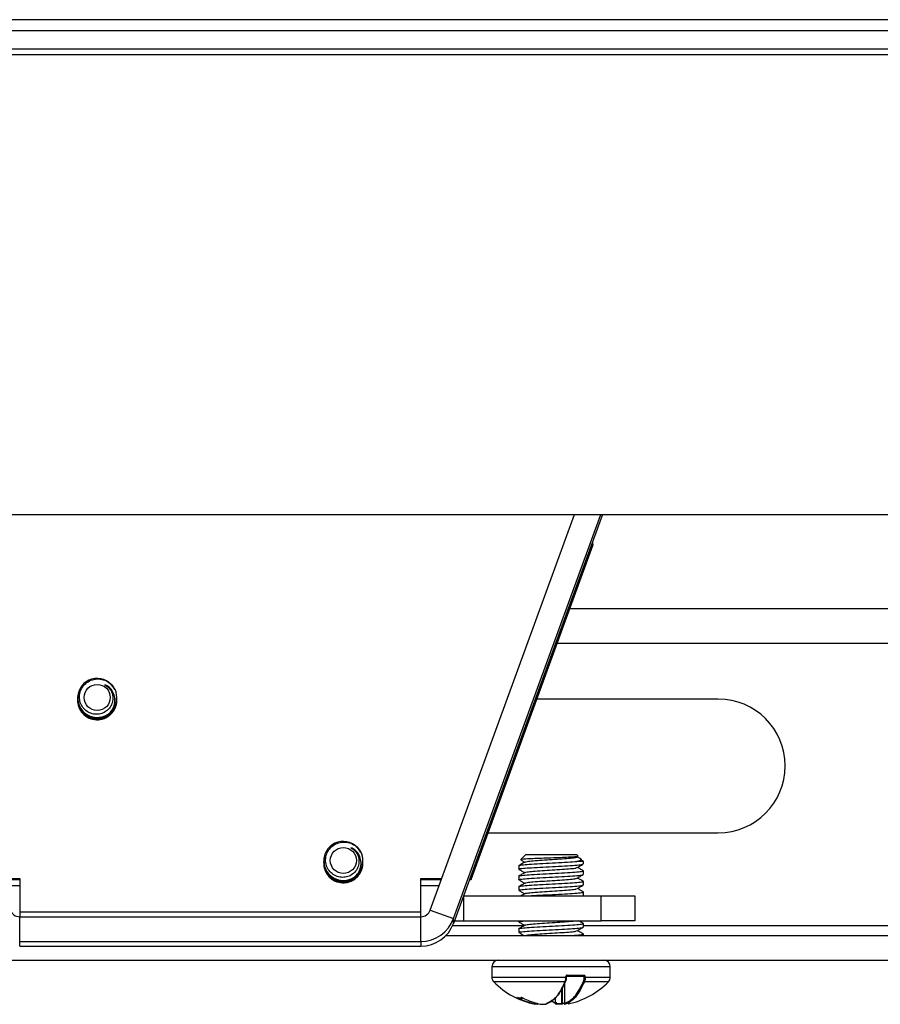
# Model space of a CAD drawing. Units: millimetres. Extents: x 5 to 165, y 3 to 108.
# Drawn here: x 31 to 33, y 46 to 48 of the extents above; entities that cross this region are included whole.
import ezdxf

# ---------------------------------------------------------------- set-up
doc = ezdxf.new("R2010")
doc.units = ezdxf.units.MM
doc.layers.add('SLD-0', color=179, linetype='Continuous')

msp = doc.modelspace()

# ---------------------------------------------------------------- linework, layer by layer
at = {"layer": 'SLD-0', "color": 179, "linetype": 'Continuous', "lineweight": 25}
for p, q in [((35.43391, 48.47727), (27.52941, 48.47727)), ((35.43391, 48.44345), (27.52941, 48.44345)), ((35.43391, 48.38891), (27.52941, 48.38891)), ((35.43391, 48.37177), (27.52941, 48.37177)), ((27.52941, 46.99677), (35.43391, 46.99677)), ((32.12035, 45.8138), (32.55133, 46.99677)), ((32.18989, 45.78851), (32.63008, 46.99677)), ((32.63529, 46.99677), (32.18989, 45.77421)), ((32.60613, 46.90737), (32.60613, 46.91673)), ((32.24216, 45.90833), (32.60613, 46.90737)), ((32.24216, 45.90509), (32.60613, 46.90412)), ((32.60613, 46.90737), (32.60613, 46.90412)), ((32.4998, 46.61227), (35.43391, 46.61227)), ((31.06539, 46.44877), (31.06539, 46.44861)), ((31.06539, 46.4479), (31.06539, 46.44775)), ((31.06539, 46.44704), (31.06539, 46.44689)), ((31.06539, 46.44618), (31.06539, 46.44602)), ((31.06539, 46.44531), (31.06539, 46.44516)), ((31.06539, 46.44445), (31.06539, 46.44429)), ((31.18271, 46.44818), (31.18271, 46.44833)), ((31.18271, 46.44732), (31.18271, 46.44747)), ((31.18271, 46.44645), (31.18271, 46.44661)), ((31.18271, 46.44559), (31.18271, 46.44575)), ((31.18271, 46.44473), (31.18271, 46.44488)), ((32.98166, 46.44527), (32.43896, 46.44527)), ((31.06539, 46.44359), (31.06539, 46.44343)), ((31.06539, 46.44272), (31.06539, 46.44257)), ((31.18271, 46.44386), (31.18271, 46.44402)), ((31.18271, 46.443), (31.18271, 46.44316)), ((31.18271, 46.44214), (31.18271, 46.44229)), ((32.29323, 46.04527), (32.98166, 46.04527)), ((32.40487, 45.97923), (32.3908, 45.96516)), ((32.55845, 45.97923), (32.40487, 45.97923)), ((32.56256, 45.97512), (32.55845, 45.97923)), ((32.56879, 45.96841), (32.55982, 45.97362)), ((31.80161, 45.96105), (31.80161, 45.96089)), ((31.80161, 45.96018), (31.80161, 45.96003)), ((31.80161, 45.95932), (31.80161, 45.95917)), ((31.80161, 45.95846), (31.80161, 45.9583)), ((31.80161, 45.95759), (31.80161, 45.95744)), ((31.80161, 45.95673), (31.80161, 45.95658)), ((31.80161, 45.95587), (31.80161, 45.95571)), ((31.80161, 45.955), (31.80161, 45.95485)), ((31.91893, 45.96046), (31.91893, 45.96062)), ((31.91893, 45.9596), (31.91893, 45.95975)), ((31.91893, 45.95873), (31.91893, 45.95889)), ((31.91893, 45.95787), (31.91893, 45.95803)), ((31.91893, 45.95701), (31.91893, 45.95716)), ((31.91893, 45.95614), (31.91893, 45.9563)), ((31.91893, 45.95528), (31.91893, 45.95544)), ((31.91893, 45.95442), (31.91893, 45.95457)), ((32.38518, 45.94702), (32.38518, 45.93624)), ((32.57813, 45.95954), (32.55877, 45.95954)), ((32.57813, 45.95954), (32.5701, 45.96758)), ((32.57813, 45.95199), (32.57813, 45.95954)), ((32.38518, 45.91552), (32.38518, 45.90474)), ((32.57813, 45.92049), (32.57813, 45.93127)), ((30.82953, 45.90833), (30.89216, 45.90833)), ((30.83071, 45.90509), (30.89216, 45.90509)), ((30.89216, 45.90833), (30.89216, 45.80843)), ((32.09216, 45.90833), (32.15479, 45.90833)), ((32.09216, 45.80843), (32.09216, 45.90833)), ((32.09216, 45.90509), (32.15361, 45.90509)), ((32.23757, 45.90509), (32.24216, 45.90509)), ((32.23875, 45.90833), (32.24216, 45.90833)), ((32.24216, 45.90833), (32.24216, 45.90509)), ((32.57813, 45.889), (32.57813, 45.89977)), ((32.21951, 45.85553), (32.21951, 45.78227)), ((32.21978, 45.85627), (32.63166, 45.85627)), ((32.38518, 45.88403), (32.38518, 45.87325)), ((32.5738, 45.85627), (32.57746, 45.8575)), ((32.57641, 45.85627), (32.57756, 45.85693)), ((32.57813, 45.8575), (32.57813, 45.86828)), ((32.63166, 45.78227), (32.63166, 45.85627)), ((32.63166, 45.85627), (32.73166, 45.85627)), ((32.73166, 45.85627), (32.73166, 45.78227)), ((30.89216, 45.80843), (32.09216, 45.80843)), ((30.89216, 45.80843), (30.89216, 45.79408)), ((32.09216, 45.79408), (32.09216, 45.80843)), ((32.12035, 45.8138), (32.18989, 45.78851)), ((30.89216, 45.72015), (30.89216, 45.79408)), ((30.89216, 45.79408), (32.09216, 45.79408)), ((32.09216, 45.72015), (32.09216, 45.79408)), ((32.18989, 45.77421), (32.18989, 45.78851)), ((32.19282, 45.78227), (32.21951, 45.78227)), ((32.21951, 45.78227), (32.63166, 45.78227)), ((32.38518, 45.78227), (32.38518, 45.77876)), ((32.57813, 45.76301), (32.57813, 45.77379)), ((32.73166, 45.78227), (32.63166, 45.78227)), ((32.16764, 45.73827), (36.17296, 45.73827)), ((32.38518, 45.75804), (32.38518, 45.74726)), ((32.57813, 45.73827), (32.57813, 45.74229)), ((30.89216, 45.70585), (30.89216, 45.72015)), ((30.89216, 45.72015), (32.09216, 45.72015)), ((32.09216, 45.72015), (32.09216, 45.70585)), ((30.89216, 45.70585), (32.09216, 45.70585)), ((30.89216, 45.70575), (30.89216, 45.70585)), ((30.89216, 45.70575), (32.09216, 45.70575)), ((32.09216, 45.70585), (32.09216, 45.70575)), ((30.52802, 45.66427), (32.43529, 45.66427)), ((32.43529, 45.66427), (32.52802, 45.66427)), ((32.52802, 45.66427), (36.15763, 45.66427)), ((32.30449, 45.64458), (32.30449, 45.61305)), ((32.65882, 45.61305), (32.65882, 45.64458)), ((32.52148, 45.59473), (32.52148, 45.53413)), ((32.52584, 45.61305), (32.52584, 45.61506)), ((32.52731, 45.61305), (32.52731, 45.61506)), ((32.57924, 45.61703), (32.5292, 45.61703)), ((32.52974, 45.61899), (32.58034, 45.61899)), ((32.58074, 45.61506), (32.58366, 45.61506)), ((32.58074, 45.61305), (32.58074, 45.61506)), ((32.58074, 45.61305), (32.58366, 45.61305)), ((32.58366, 45.61506), (32.58366, 45.61305)), ((32.38035, 45.55209), (32.37993, 45.55225)), ((32.43446, 45.5348), (32.43548, 45.5348)), ((32.43987, 45.53216), (32.43954, 45.53219)), ((32.44893, 45.53287), (32.44906, 45.53287)), ((32.44917, 45.53283), (32.44906, 45.53287)), ((32.46652, 45.53219), (32.46614, 45.53219)), ((32.46626, 45.53216), (32.46614, 45.53219)), ((32.46684, 45.53225), (32.46652, 45.53219)), ((32.49717, 45.53219), (32.48124, 45.54343)), ((32.49527, 45.53413), (32.49637, 45.53413)), ((32.49717, 45.53219), (32.49705, 45.53216)), ((32.51332, 45.5348), (32.51482, 45.5348)), ((32.52166, 45.53476), (32.51425, 45.53287)), ((32.51482, 45.5348), (32.52082, 45.53654)), ((32.52378, 45.53219), (32.52345, 45.53216))]:
    msp.add_line(p, q, dxfattribs=at)
at = {"layer": 'SLD-0', "color": 8, "linetype": 'Continuous', "lineweight": 25}
for p, q in [((32.53769, 46.71627), (35.43391, 46.71627)), ((30.89216, 45.88627), (30.83756, 45.88627)), ((32.14675, 45.88627), (32.09216, 45.88627)), ((32.18751, 45.76827), (32.40242, 45.76827)), ((32.57813, 45.76827), (36.07266, 45.76827)), ((32.65882, 45.64458), (32.30449, 45.64458)), ((32.30449, 45.61305), (32.52584, 45.61305)), ((32.52353, 45.59927), (32.31012, 45.59927)), ((32.52166, 45.59504), (32.52166, 45.53413)), ((32.52584, 45.61506), (32.52731, 45.61506)), ((32.52584, 45.61305), (32.52731, 45.61305)), ((32.58074, 45.61506), (32.52731, 45.61506)), ((32.65319, 45.59927), (32.58118, 45.59927)), ((32.58366, 45.61305), (32.65882, 45.61305)), ((32.51332, 45.5348), (32.51332, 45.5803)), ((32.51482, 45.5831), (32.51482, 45.5348)), ((32.3835, 45.55246), (32.39447, 45.54759)), ((32.39752, 45.55069), (32.39768, 45.55068)), ((32.49527, 45.53413), (32.49527, 45.55273)), ((32.49637, 45.53824), (32.49637, 45.53413))]:
    msp.add_line(p, q, dxfattribs=at)
at = {"layer": 'SLD-0', "color": 179, "linetype": 'Continuous', "lineweight": 25}
for centre in [(31.12402, 46.44997), (31.86024, 45.96225)]:
    msp.add_circle(centre, 0.03896, dxfattribs=at)
for centre, radius, start, end in [((31.12388, 46.44865), 0.05842, 25.8251, 311.84528), ((31.12414, 46.44908), 0.05857, 311.37433, 16.48795), ((32.98166, 46.24527), 0.2, 270, 90), ((31.8601, 45.96093), 0.05842, 25.82551, 311.84505), ((31.86036, 45.96136), 0.05857, 311.3746, 16.48795), ((30.89215, 45.82407), 0.03, 200.03643, 270.01651), ((32.09217, 45.82407), 0.03, 269.98338, 339.96368), ((32.09219, 45.82414), 0.10399, 269.98467, 339.96348), ((32.09219, 45.80984), 0.10399, 269.98467, 339.96348), ((32.32418, 45.64458), 0.01969, 90, 180), ((32.63914, 45.64458), 0.01969, 0, 90), ((32.32418, 45.61305), 0.01969, 180.00058, 224.43562), ((32.47879, 45.76465), 0.23622, 224.43562, 259.02446), ((32.52392, 45.6003), 0.0011, 248.97473, 18.3517), ((32.52752, 45.61854), 0.00226, 317.99289, 11.636), ((32.48452, 45.76465), 0.23622, 281.66116, 315.56438), ((32.58093, 45.60193), 0.00267, 208.66095, 275.53649), ((32.57863, 45.61865), 0.00174, 290.50233, 11.25841), ((32.63914, 45.61305), 0.01969, 315.56438, 359.99942), ((32.43247, 45.53469), 0.00199, 293.09008, 3.01492), ((32.43354, 45.53478), 0.00194, 261.45238, 0.44947), ((32.43987, 45.53413), 0.00197, 269.9862, 0), ((32.44932, 45.5348), 0.00197, 258.71905, 265.49473), ((32.46626, 45.53413), 0.00197, 269.99492, 286.93701), ((32.49708, 45.53397), 0.00182, 174.77091, 250.82489), ((32.49705, 45.53413), 0.00197, 253.06299, 270.00508), ((32.514, 45.5348), 0.00197, 274.50527, 281.28095), ((32.51333, 45.53412), 0.00164, 309.91529, 24.39191), ((32.52345, 45.53413), 0.00197, 180, 270.0138), ((32.52363, 45.53416), 0.00197, 180.70847, 274.33308)]:
    msp.add_arc(centre, radius, start, end, dxfattribs=at)
at = {"layer": 'SLD-0', "color": 8, "linetype": 'Continuous', "lineweight": 25}
for centre, radius, start, end in [((32.38143, 45.55256), 0.00193, 283.22779, 342.18398), ((32.39319, 45.55371), 0.00166, 242.06578, 280.01249), ((32.43981, 45.53407), 0.0019, 271.67354, 1.95669), ((32.49816, 45.53365), 0.00185, 164.84707, 233.24959), ((32.5152, 45.53444), 0.00192, 169.30494, 236.75662)]:
    msp.add_arc(centre, radius, start, end, dxfattribs=at)
at = {"layer": 'SLD-0', "color": 179, "linetype": 'Continuous', "lineweight": 25}
for points, knots in [([(31.14669, 46.48818), (31.15094, 46.48537), (31.15943, 46.47975), (31.1677, 46.46657), (31.17154, 46.4515), (31.17025, 46.43565), (31.16369, 46.42093), (31.15255, 46.40905), (31.13797, 46.40124), (31.12139, 46.39864), (31.10471, 46.4017), (31.08969, 46.41004), (31.0781, 46.42305), (31.07142, 46.43934), (31.07032, 46.45712), (31.0752, 46.47454), (31.08573, 46.4895), (31.10069, 46.50041), (31.11867, 46.50591), (31.13765, 46.50512), (31.15558, 46.49815), (31.17044, 46.48557), (31.17762, 46.47346), (31.18001, 46.46654), (31.1803, 46.46571)], [0, 0, 0, 0, 0.0417464, 0.083492, 0.1251884, 0.168763, 0.2124334, 0.2560687, 0.3012545, 0.3468498, 0.3924218, 0.4392269, 0.4867478, 0.5342541, 0.5826868, 0.6321322, 0.681571, 0.7316412, 0.783012, 0.8343805, 0.8860959, 0.9393925, 0.9926877, 1, 1, 1, 1]), ([(31.16285, 46.40513), (31.1665, 46.41005), (31.17404, 46.42022), (31.178, 46.43899), (31.17563, 46.45767), (31.1675, 46.47388), (31.1566, 46.48376), (31.14907, 46.48712), (31.14669, 46.48818)], [0, 0, 0, 0, 0.18408951, 0.38083288, 0.56448094, 0.74828145, 0.92052019, 1, 1, 1, 1]), ([(31.06622, 46.45188), (31.06593, 46.45037), (31.06433, 46.44201), (31.06714, 46.42649), (31.07672, 46.40777), (31.0927, 46.39351), (31.11291, 46.38579), (31.13162, 46.38573), (31.1463, 46.39003), (31.15909, 46.3969), (31.17147, 46.40863), (31.18109, 46.42579), (31.18187, 46.43875), (31.18225, 46.44494)], [0, 0, 0, 0, 0.0240599, 0.133986, 0.2391168, 0.3517815, 0.4626546, 0.5722128, 0.6391047, 0.7011263, 0.7983835, 0.9036003, 1, 1, 1, 1]), ([(31.06609, 46.45423), (31.06593, 46.45363), (31.06463, 46.4488), (31.06554, 46.44085), (31.06701, 46.43293), (31.06816, 46.42925), (31.0708, 46.42148), (31.078, 46.40873), (31.09464, 46.395), (31.11497, 46.38804), (31.13454, 46.38864), (31.1498, 46.39407), (31.15958, 46.40038), (31.16702, 46.40711), (31.17468, 46.41672), (31.18162, 46.43061), (31.18184, 46.44217), (31.18194, 46.44754)], [0, 0, 0, 0, 0.009754, 0.0787904, 0.1220372, 0.1375033, 0.1394215, 0.2514298, 0.3622187, 0.4722674, 0.5822152, 0.6632098, 0.7237767, 0.7638466, 0.8201296, 0.9165211, 1, 1, 1, 1]), ([(31.06621, 46.45768), (31.06613, 46.45719), (31.06484, 46.44922), (31.06545, 46.43843), (31.06906, 46.42723), (31.07333, 46.41759), (31.08099, 46.40704), (31.09417, 46.39684), (31.11022, 46.39007), (31.13021, 46.38856), (31.15088, 46.39463), (31.16815, 46.40761), (31.17834, 46.42405), (31.18251, 46.43825), (31.18238, 46.44577), (31.18234, 46.44834)], [0, 0, 0, 0, 0.0075834, 0.12576014, 0.16266771, 0.19047803, 0.28967477, 0.36133021, 0.44752743, 0.55660614, 0.66566598, 0.77471102, 0.88376383, 0.96020872, 1, 1, 1, 1]), ([(31.06602, 46.44611), (31.06582, 46.44466), (31.06469, 46.43622), (31.07017, 46.42079), (31.0822, 46.40328), (31.10033, 46.39133), (31.12138, 46.38654), (31.14279, 46.38954), (31.16186, 46.39994), (31.17559, 46.41639), (31.18264, 46.43306), (31.18197, 46.44337), (31.18176, 46.44659)], [0, 0, 0, 0, 0.02395102, 0.13940969, 0.25486495, 0.37032164, 0.48577734, 0.60123271, 0.71668769, 0.83214424, 0.94759876, 1, 1, 1, 1]), ([(31.06574, 46.44867), (31.06632, 46.44173), (31.06752, 46.42717), (31.08006, 46.4078), (31.09887, 46.39414), (31.1218, 46.38875), (31.14495, 46.39246), (31.16509, 46.40487), (31.17829, 46.42388), (31.18368, 46.43995), (31.18251, 46.44834), (31.18242, 46.44901)], [0, 0, 0, 0, 0.1131227, 0.2372046, 0.3645484, 0.4868526, 0.6130909, 0.7393297, 0.8616352, 0.9889772, 1, 1, 1, 1]), ([(31.06574, 46.44781), (31.06632, 46.44086), (31.06752, 46.42631), (31.08006, 46.40693), (31.09887, 46.39328), (31.12181, 46.38789), (31.14494, 46.3916), (31.16512, 46.40401), (31.17818, 46.423), (31.18394, 46.43912), (31.18247, 46.44746), (31.18235, 46.44812)], [0, 0, 0, 0, 0.1131294, 0.2372188, 0.3645702, 0.4868818, 0.6131276, 0.7393739, 0.8616868, 0.9890364, 1, 1, 1, 1]), ([(31.06574, 46.44694), (31.06632, 46.44), (31.06752, 46.42544), (31.08006, 46.40607), (31.09887, 46.39241), (31.12181, 46.38702), (31.14494, 46.39073), (31.16512, 46.40314), (31.17818, 46.42214), (31.18394, 46.43826), (31.18247, 46.4466), (31.18235, 46.44726)], [0, 0, 0, 0, 0.1131295, 0.2372188, 0.3645702, 0.4868818, 0.6131276, 0.7393739, 0.8616868, 0.9890364, 1, 1, 1, 1]), ([(31.06574, 46.44608), (31.06632, 46.43914), (31.06752, 46.42458), (31.08006, 46.4052), (31.09887, 46.39155), (31.12181, 46.38616), (31.14494, 46.38987), (31.16512, 46.40228), (31.17818, 46.42128), (31.18394, 46.43739), (31.18247, 46.44573), (31.18235, 46.4464)], [0, 0, 0, 0, 0.1131294, 0.2372188, 0.3645702, 0.4868817, 0.6131276, 0.7393739, 0.8616868, 0.9890364, 1, 1, 1, 1]), ([(31.06574, 46.44521), (31.06632, 46.43827), (31.06752, 46.42372), (31.08006, 46.40434), (31.09887, 46.39068), (31.12181, 46.3853), (31.14494, 46.38901), (31.16512, 46.40142), (31.17818, 46.42041), (31.18394, 46.43653), (31.18247, 46.44487), (31.18235, 46.44553)], [0, 0, 0, 0, 0.1131265, 0.2372187, 0.3645704, 0.4868821, 0.6131287, 0.7393735, 0.8616866, 0.9890364, 1, 1, 1, 1]), ([(31.06574, 46.44435), (31.06632, 46.43741), (31.06752, 46.42285), (31.08006, 46.40348), (31.09887, 46.38982), (31.12181, 46.38443), (31.14494, 46.38814), (31.16512, 46.40055), (31.17818, 46.41955), (31.18394, 46.43567), (31.18247, 46.44401), (31.18235, 46.44467)], [0, 0, 0, 0, 0.1131292, 0.2372211, 0.3645723, 0.4868837, 0.6131299, 0.7393743, 0.861687, 0.9890365, 1, 1, 1, 1]), ([(31.06635, 46.44532), (31.06617, 46.44171), (31.06564, 46.43103), (31.07311, 46.41417), (31.08725, 46.39809), (31.10658, 46.38818), (31.1281, 46.38577), (31.14907, 46.39116), (31.16696, 46.40368), (31.17851, 46.42162), (31.18362, 46.43679), (31.18241, 46.44474), (31.18226, 46.44569)], [0, 0, 0, 0, 0.0588726, 0.1744564, 0.290167, 0.40588, 0.5215914, 0.6373024, 0.7530127, 0.8687227, 0.9844331, 1, 1, 1, 1]), ([(31.06575, 46.44354), (31.06564, 46.44281), (31.06457, 46.43603), (31.06554, 46.42839), (31.06905, 46.42326), (31.06905, 46.42325), (31.06914, 46.42303), (31.07007, 46.42038), (31.073, 46.4143), (31.07967, 46.40449), (31.09165, 46.39375), (31.10638, 46.38711), (31.12101, 46.38485), (31.13369, 46.38552), (31.14693, 46.38927), (31.15979, 46.3966), (31.17118, 46.40772), (31.17932, 46.42243), (31.18299, 46.43524), (31.18244, 46.44257), (31.18233, 46.444)], [0, 0, 0, 0, 0.0121368, 0.1127736, 0.1127773, 0.1127841, 0.1130028, 0.1166839, 0.1587154, 0.2231145, 0.3097964, 0.4186574, 0.4816676, 0.5502591, 0.6244263, 0.7041633, 0.7894661, 0.8803242, 0.9767334, 1, 1, 1, 1]), ([(31.06549, 46.44271), (31.06545, 46.44241), (31.06503, 46.43852), (31.06676, 46.42874), (31.0723, 46.41255), (31.08297, 46.39999), (31.09197, 46.39372), (31.09502, 46.39191), (31.09597, 46.39142), (31.09611, 46.39133), (31.09614, 46.39132), (31.09615, 46.39132), (31.09621, 46.39129), (31.09636, 46.39121), (31.09689, 46.39092), (31.09815, 46.39028), (31.10091, 46.38898), (31.10986, 46.38547), (31.12591, 46.38306), (31.14712, 46.38768), (31.16364, 46.3985), (31.17341, 46.41053), (31.17964, 46.42317), (31.18323, 46.43382), (31.18223, 46.44144), (31.18201, 46.44309)], [0, 0, 0, 0, 0.0050259, 0.0640535, 0.159991, 0.2839413, 0.3246633, 0.3397155, 0.341781, 0.3423075, 0.342316, 0.3423712, 0.3424835, 0.343374, 0.3451566, 0.3522882, 0.3665497, 0.3950683, 0.5093972, 0.6257175, 0.7420197, 0.8249173, 0.8750681, 0.9729978, 1, 1, 1, 1]), ([(31.06574, 46.44349), (31.06632, 46.43655), (31.06752, 46.42199), (31.08006, 46.40261), (31.09887, 46.38896), (31.12181, 46.38357), (31.14494, 46.38728), (31.16512, 46.39969), (31.17818, 46.41869), (31.18394, 46.4348), (31.18247, 46.44314), (31.18235, 46.44381)], [0, 0, 0, 0, 0.1131293, 0.2372211, 0.3645724, 0.4868838, 0.6131299, 0.7393743, 0.861687, 0.9890365, 1, 1, 1, 1]), ([(31.06574, 46.44262), (31.06632, 46.43568), (31.06752, 46.42113), (31.08006, 46.40175), (31.09887, 46.38809), (31.12181, 46.38271), (31.14494, 46.38642), (31.16512, 46.39883), (31.17818, 46.41782), (31.18394, 46.43394), (31.18247, 46.44228), (31.18235, 46.44294)], [0, 0, 0, 0, 0.1131292, 0.2372211, 0.3645723, 0.4868837, 0.6131299, 0.7393743, 0.861687, 0.9890365, 1, 1, 1, 1]), ([(31.06574, 46.44176), (31.06632, 46.43482), (31.06752, 46.42026), (31.08005, 46.4009), (31.09891, 46.38718), (31.12166, 46.38204), (31.14232, 46.38441), (31.1525, 46.39166), (31.15634, 46.39439)], [0, 0, 0, 0, 0.1640725, 0.3440445, 0.5287434, 0.706133, 0.8892291, 1, 1, 1, 1]), ([(31.06619, 46.44192), (31.06626, 46.43679), (31.06644, 46.42415), (31.07586, 46.40652), (31.09135, 46.39186), (31.11083, 46.38363), (31.13038, 46.38285), (31.14627, 46.38733), (31.157, 46.39314), (31.16271, 46.39827), (31.16543, 46.40045), (31.16588, 46.4011), (31.16589, 46.40111), (31.16592, 46.40114), (31.16598, 46.4012), (31.16617, 46.4014), (31.16688, 46.40213), (31.1685, 46.4039), (31.17365, 46.41022), (31.18085, 46.42281), (31.1819, 46.43558), (31.18245, 46.44233)], [0, 0, 0, 0, 0.0834481, 0.2054845, 0.314011, 0.4289798, 0.5432624, 0.6266903, 0.6964979, 0.7397264, 0.7525834, 0.7525912, 0.7526176, 0.7528235, 0.753235, 0.754056, 0.757317, 0.7699303, 0.7930855, 0.8906194, 1, 1, 1, 1]), ([(31.88291, 46.00046), (31.88716, 45.99765), (31.89565, 45.99203), (31.90392, 45.97885), (31.90776, 45.96378), (31.90647, 45.94793), (31.89991, 45.93322), (31.88877, 45.92133), (31.87419, 45.91352), (31.85761, 45.91092), (31.84093, 45.91398), (31.82591, 45.92232), (31.81432, 45.93533), (31.80764, 45.95162), (31.80654, 45.9694), (31.81142, 45.98682), (31.82195, 46.00178), (31.83691, 46.01269), (31.85489, 46.0182), (31.87387, 46.0174), (31.8918, 46.01043), (31.90667, 45.99785), (31.91384, 45.98574), (31.91623, 45.97882), (31.91652, 45.97799)], [0, 0, 0, 0, 0.0417465, 0.0834921, 0.1251885, 0.1687631, 0.2124336, 0.256069, 0.3012548, 0.3468502, 0.3924221, 0.4392273, 0.4867483, 0.5342546, 0.5826874, 0.6321343, 0.6815719, 0.7316421, 0.783013, 0.8343816, 0.886097, 0.9393926, 0.9926892, 1, 1, 1, 1]), ([(31.89907, 45.91741), (31.90272, 45.92233), (31.91026, 45.9325), (31.91422, 45.95127), (31.91185, 45.96995), (31.90372, 45.98616), (31.89282, 45.99604), (31.88529, 45.9994), (31.88291, 46.00046)], [0, 0, 0, 0, 0.1840892, 0.3808323, 0.5644801, 0.7482803, 0.9205227, 1, 1, 1, 1]), ([(32.56216, 45.97472), (32.56249, 45.97464), (32.56424, 45.97418), (32.55834, 45.97343), (32.54456, 45.97236), (32.52269, 45.97128), (32.4958, 45.97027), (32.46666, 45.96915), (32.43852, 45.96816), (32.41424, 45.96705), (32.39782, 45.96602), (32.38997, 45.96524), (32.39104, 45.96481), (32.39123, 45.96474)], [0, 0, 0, 0, 0.0231977, 0.124134, 0.2255129, 0.329551, 0.4335297, 0.5400495, 0.6471675, 0.7556218, 0.865857, 0.9762908, 1, 1, 1, 1]), ([(32.40406, 45.95782), (32.4055, 45.95839), (32.40858, 45.95962), (32.4272, 45.96151), (32.45377, 45.96348), (32.48491, 45.96545), (32.5154, 45.96742), (32.54107, 45.96939), (32.55654, 45.97136), (32.56247, 45.97275), (32.55957, 45.97348), (32.55925, 45.97356)], [0, 0, 0, 0, 0.10978709, 0.23478697, 0.35978709, 0.484787, 0.60978714, 0.73478714, 0.85978719, 0.9847871, 1, 1, 1, 1]), ([(31.80244, 45.96416), (31.80215, 45.96266), (31.80055, 45.95429), (31.80336, 45.93877), (31.81294, 45.92005), (31.82893, 45.90579), (31.84913, 45.89807), (31.86785, 45.89801), (31.88252, 45.90231), (31.89531, 45.90918), (31.90769, 45.92092), (31.91731, 45.93807), (31.91809, 45.95103), (31.91847, 45.95722)], [0, 0, 0, 0, 0.02406, 0.133986, 0.2391169, 0.3517818, 0.4626549, 0.5722131, 0.639106, 0.7011261, 0.7983834, 0.9036003, 1, 1, 1, 1]), ([(31.80197, 45.95582), (31.80186, 45.95509), (31.80079, 45.94831), (31.80177, 45.94067), (31.80527, 45.93554), (31.80527, 45.93553), (31.80536, 45.93531), (31.8063, 45.93266), (31.80922, 45.92658), (31.81589, 45.91677), (31.82787, 45.90603), (31.8426, 45.89939), (31.85723, 45.89713), (31.86991, 45.8978), (31.88315, 45.90155), (31.89601, 45.90888), (31.9074, 45.92001), (31.91554, 45.93471), (31.91921, 45.94752), (31.91866, 45.95485), (31.91855, 45.95628)], [0, 0, 0, 0, 0.0121367, 0.1127737, 0.1127774, 0.1127842, 0.1130029, 0.116684, 0.1587156, 0.2231121, 0.3097963, 0.4186561, 0.4816669, 0.5502584, 0.6244258, 0.7041628, 0.7894658, 0.880324, 0.9767333, 1, 1, 1, 1]), ([(31.80231, 45.96651), (31.80215, 45.96591), (31.80085, 45.96108), (31.80176, 45.95313), (31.80323, 45.94521), (31.80438, 45.94153), (31.80702, 45.93376), (31.81422, 45.92101), (31.83086, 45.90728), (31.85119, 45.90032), (31.87076, 45.90092), (31.88602, 45.90636), (31.8958, 45.91266), (31.90324, 45.91939), (31.9109, 45.929), (31.91784, 45.94289), (31.91806, 45.95445), (31.91816, 45.95982)], [0, 0, 0, 0, 0.009754, 0.0787874, 0.1220372, 0.1375034, 0.1394215, 0.2514299, 0.362217, 0.4722668, 0.5822147, 0.6632094, 0.7237764, 0.7638463, 0.8201294, 0.9165211, 1, 1, 1, 1]), ([(31.80243, 45.96996), (31.80235, 45.96948), (31.80106, 45.96151), (31.80167, 45.95071), (31.80528, 45.93951), (31.80955, 45.92987), (31.81722, 45.91932), (31.83039, 45.90912), (31.84644, 45.90235), (31.86643, 45.90084), (31.8871, 45.90691), (31.90437, 45.91989), (31.91456, 45.93633), (31.91873, 45.95053), (31.9186, 45.95805), (31.91856, 45.96062)], [0, 0, 0, 0, 0.0075833, 0.1257601, 0.1626677, 0.1904781, 0.2896749, 0.3613287, 0.4475271, 0.5566057, 0.6656657, 0.7747108, 0.8837637, 0.9602087, 1, 1, 1, 1]), ([(31.80171, 45.95499), (31.80167, 45.95469), (31.80125, 45.9508), (31.80298, 45.94102), (31.80852, 45.92483), (31.81918, 45.91227), (31.8282, 45.906), (31.83124, 45.90419), (31.83219, 45.9037), (31.83233, 45.90362), (31.83236, 45.9036), (31.83237, 45.9036), (31.83243, 45.90357), (31.83258, 45.90349), (31.83311, 45.9032), (31.83437, 45.90256), (31.83713, 45.90126), (31.84608, 45.89775), (31.86213, 45.89534), (31.88334, 45.89996), (31.89986, 45.91078), (31.90963, 45.92282), (31.91586, 45.93545), (31.91945, 45.9461), (31.91845, 45.95372), (31.91823, 45.95537)], [0, 0, 0, 0, 0.0050259, 0.0640503, 0.1599909, 0.2839412, 0.3246632, 0.3397154, 0.3417793, 0.3423076, 0.3423158, 0.3423711, 0.3424833, 0.3433739, 0.3451566, 0.3522881, 0.3665495, 0.3950682, 0.5093971, 0.6257174, 0.7420198, 0.8249173, 0.8750681, 0.9729978, 1, 1, 1, 1]), ([(31.80224, 45.95839), (31.80204, 45.95694), (31.80091, 45.9485), (31.80639, 45.93307), (31.81842, 45.91556), (31.83655, 45.90361), (31.8576, 45.89882), (31.87901, 45.90182), (31.89808, 45.91222), (31.91181, 45.92867), (31.91886, 45.94534), (31.91819, 45.95565), (31.91798, 45.95887)], [0, 0, 0, 0, 0.023951, 0.1394097, 0.2548652, 0.3703219, 0.4857777, 0.6012332, 0.71669, 0.8321441, 0.9475987, 1, 1, 1, 1]), ([(31.80196, 45.96095), (31.80254, 45.95401), (31.80374, 45.93945), (31.81628, 45.92008), (31.83509, 45.90642), (31.85803, 45.90103), (31.88117, 45.90474), (31.90131, 45.91715), (31.91451, 45.93616), (31.91991, 45.95223), (31.91873, 45.96062), (31.91864, 45.96129)], [0, 0, 0, 0, 0.1131226, 0.2372045, 0.3645483, 0.4868525, 0.6130909, 0.7393298, 0.8616353, 0.9889773, 1, 1, 1, 1]), ([(31.80196, 45.96009), (31.80254, 45.95314), (31.80374, 45.93859), (31.81628, 45.91921), (31.83509, 45.90556), (31.85803, 45.90017), (31.88116, 45.90388), (31.90134, 45.91629), (31.9144, 45.93528), (31.92016, 45.9514), (31.91869, 45.95974), (31.91857, 45.9604)], [0, 0, 0, 0, 0.1131262, 0.2372184, 0.3645699, 0.4868815, 0.6131274, 0.7393739, 0.8616868, 0.9890364, 1, 1, 1, 1]), ([(31.80196, 45.95922), (31.80254, 45.95228), (31.80374, 45.93772), (31.81628, 45.91835), (31.83509, 45.90469), (31.85803, 45.8993), (31.88116, 45.90302), (31.90134, 45.91542), (31.9144, 45.93442), (31.92016, 45.95054), (31.91869, 45.95888), (31.91857, 45.95954)], [0, 0, 0, 0, 0.11312924, 0.2372211, 0.36457235, 0.4868837, 0.61312987, 0.73937443, 0.86168705, 0.98903647, 1, 1, 1, 1]), ([(31.80196, 45.95836), (31.80254, 45.95142), (31.80374, 45.93686), (31.81628, 45.91749), (31.83509, 45.90383), (31.85803, 45.89844), (31.88116, 45.90215), (31.90134, 45.91456), (31.9144, 45.93356), (31.92016, 45.94968), (31.91869, 45.95802), (31.91857, 45.95868)], [0, 0, 0, 0, 0.1131292, 0.2372211, 0.3645723, 0.4868837, 0.6131298, 0.7393744, 0.861687, 0.9890365, 1, 1, 1, 1]), ([(31.80196, 45.9575), (31.80254, 45.95055), (31.80374, 45.936), (31.81628, 45.91662), (31.83509, 45.90297), (31.85803, 45.89758), (31.88116, 45.90129), (31.90134, 45.9137), (31.9144, 45.93269), (31.92016, 45.94881), (31.91869, 45.95715), (31.91857, 45.95781)], [0, 0, 0, 0, 0.1131292, 0.2372211, 0.3645724, 0.4868837, 0.6131298, 0.7393744, 0.8616871, 0.9890365, 1, 1, 1, 1]), ([(31.80196, 45.95663), (31.80254, 45.94969), (31.80374, 45.93513), (31.81628, 45.91576), (31.83509, 45.9021), (31.85803, 45.89671), (31.88116, 45.90042), (31.90134, 45.91283), (31.9144, 45.93183), (31.92016, 45.94795), (31.91869, 45.95629), (31.91857, 45.95695)], [0, 0, 0, 0, 0.1131292, 0.2372211, 0.3645723, 0.4868837, 0.6131298, 0.7393744, 0.8616871, 0.9890365, 1, 1, 1, 1]), ([(31.80196, 45.95577), (31.80254, 45.94883), (31.80374, 45.93427), (31.81628, 45.91489), (31.83509, 45.90124), (31.85803, 45.89585), (31.88116, 45.89956), (31.90134, 45.91197), (31.9144, 45.93097), (31.92016, 45.94708), (31.91869, 45.95542), (31.91857, 45.95609)], [0, 0, 0, 0, 0.11312948, 0.23722161, 0.36457314, 0.48688402, 0.61312991, 0.73937646, 0.86168675, 0.98903644, 1, 1, 1, 1]), ([(31.80196, 45.95491), (31.80254, 45.94796), (31.80374, 45.93341), (31.81628, 45.91403), (31.83509, 45.90037), (31.85803, 45.89499), (31.88116, 45.8987), (31.90134, 45.91111), (31.9144, 45.9301), (31.92016, 45.94622), (31.91869, 45.95456), (31.91857, 45.95522)], [0, 0, 0, 0, 0.1131294, 0.2372216, 0.3645731, 0.486884, 0.6131299, 0.7393765, 0.8616868, 0.9890396, 1, 1, 1, 1]), ([(31.80196, 45.95404), (31.80254, 45.9471), (31.80374, 45.93254), (31.81627, 45.91318), (31.83513, 45.89946), (31.85789, 45.89432), (31.87854, 45.8967), (31.88872, 45.90394), (31.89256, 45.90668)], [0, 0, 0, 0, 0.1640729, 0.3440451, 0.5287444, 0.7061332, 0.8892289, 1, 1, 1, 1]), ([(31.80257, 45.9576), (31.80239, 45.95399), (31.80186, 45.94331), (31.80933, 45.92645), (31.82347, 45.91037), (31.8428, 45.90046), (31.86432, 45.89805), (31.8853, 45.90344), (31.90318, 45.91596), (31.91473, 45.9339), (31.91984, 45.94907), (31.91863, 45.95702), (31.91848, 45.95797)], [0, 0, 0, 0, 0.0588727, 0.1744537, 0.290167, 0.4058801, 0.5215917, 0.637303, 0.7530154, 0.8687256, 0.9844331, 1, 1, 1, 1]), ([(31.80241, 45.9542), (31.80248, 45.94907), (31.80266, 45.93643), (31.81208, 45.9188), (31.82757, 45.90414), (31.84706, 45.8959), (31.86657, 45.89516), (31.88258, 45.89953), (31.89301, 45.90563), (31.89926, 45.91021), (31.90144, 45.91294), (31.9021, 45.91338), (31.90211, 45.91339), (31.90214, 45.91342), (31.9022, 45.91348), (31.90239, 45.91368), (31.9031, 45.91442), (31.90472, 45.91618), (31.90987, 45.9225), (31.91708, 45.93509), (31.91812, 45.94786), (31.91867, 45.95461)], [0, 0, 0, 0, 0.0834482, 0.2054847, 0.3140115, 0.4289804, 0.5432632, 0.626692, 0.6964982, 0.7397268, 0.752586, 0.7525916, 0.752618, 0.7528238, 0.7532353, 0.7540587, 0.7573173, 0.7699307, 0.7930884, 0.8906224, 1, 1, 1, 1]), ([(32.38585, 45.94702), (32.38563, 45.94708), (32.38326, 45.94781), (32.39275, 45.94919), (32.41427, 45.95115), (32.44754, 45.95312), (32.48563, 45.95509), (32.5231, 45.95706), (32.54687, 45.95853), (32.55675, 45.95937), (32.55877, 45.95954)], [0, 0, 0, 0, 0.0159034, 0.1731615, 0.3304197, 0.4876777, 0.6449359, 0.8021942, 0.9594522, 1, 1, 1, 1]), ([(32.387, 45.93585), (32.38627, 45.93605), (32.38309, 45.9369), (32.39247, 45.93841), (32.41434, 45.94038), (32.44753, 45.94235), (32.4856, 45.94431), (32.52324, 45.94628), (32.55417, 45.94825), (32.57469, 45.95015), (32.57657, 45.9514), (32.57746, 45.95199)], [0, 0, 0, 0, 0.0363405, 0.15834, 0.2803398, 0.4023393, 0.524339, 0.6463388, 0.7683384, 0.890338, 1, 1, 1, 1]), ([(32.4035, 45.95787), (32.4005, 45.95613), (32.3945, 45.95265), (32.38849, 45.94916), (32.38549, 45.94742)], [0, 0, 0, 0, 0.4998591, 1, 1, 1, 1]), ([(32.39136, 45.96392), (32.3924, 45.96332), (32.39615, 45.96114), (32.39991, 45.95895), (32.40264, 45.95737)], [0, 0, 0, 0, 0.2751362, 1, 1, 1, 1]), ([(32.55877, 45.95954), (32.56311, 45.96088), (32.57175, 45.96353), (32.57334, 45.96651), (32.56902, 45.96812), (32.56869, 45.96824)], [0, 0, 0, 0, 0.4830232, 0.9602098, 1, 1, 1, 1]), ([(32.55952, 45.94095), (32.56253, 45.9427), (32.56853, 45.94619), (32.57455, 45.94968), (32.57756, 45.95142)], [0, 0, 0, 0, 0.4997852, 1, 1, 1, 1]), ([(32.38585, 45.91552), (32.38563, 45.91559), (32.38326, 45.91631), (32.39275, 45.91769), (32.41427, 45.91966), (32.44754, 45.92163), (32.48562, 45.92359), (32.52311, 45.92556), (32.55465, 45.92753), (32.57362, 45.9295), (32.58094, 45.93088), (32.57747, 45.93161), (32.57714, 45.93167)], [0, 0, 0, 0, 0.0123248, 0.1341963, 0.2560679, 0.3779394, 0.499811, 0.6216827, 0.7435542, 0.8654256, 0.9872973, 1, 1, 1, 1]), ([(32.387, 45.90436), (32.38627, 45.90455), (32.38309, 45.9054), (32.39247, 45.90691), (32.41434, 45.90888), (32.44753, 45.91085), (32.4856, 45.91282), (32.52324, 45.91479), (32.55417, 45.91675), (32.57469, 45.91866), (32.57657, 45.9199), (32.57746, 45.92049)], [0, 0, 0, 0, 0.0363405, 0.15834, 0.2803397, 0.4023393, 0.524339, 0.6463388, 0.7683384, 0.890338, 1, 1, 1, 1]), ([(32.38545, 45.93585), (32.38846, 45.93411), (32.39419, 45.93078), (32.39991, 45.92746), (32.40264, 45.92588)], [0, 0, 0, 0, 0.5243528, 1, 1, 1, 1]), ([(32.4035, 45.92638), (32.4005, 45.92463), (32.3945, 45.92115), (32.38849, 45.91767), (32.38549, 45.91593)], [0, 0, 0, 0, 0.4998591, 1, 1, 1, 1]), ([(32.40406, 45.92632), (32.4055, 45.9269), (32.40858, 45.92813), (32.4272, 45.93002), (32.45379, 45.93199), (32.48488, 45.93395), (32.51554, 45.93592), (32.54053, 45.93789), (32.55602, 45.93958), (32.55756, 45.94062), (32.55812, 45.941)], [0, 0, 0, 0, 0.1177803, 0.251881, 0.385982, 0.5200827, 0.6541837, 0.7882845, 0.9223854, 1, 1, 1, 1]), ([(32.55952, 45.90946), (32.56253, 45.9112), (32.56853, 45.91469), (32.57455, 45.91818), (32.57756, 45.91993)], [0, 0, 0, 0, 0.4997852, 1, 1, 1, 1]), ([(32.57783, 45.93167), (32.57482, 45.93342), (32.56911, 45.93673), (32.56339, 45.94005), (32.56068, 45.94163)], [0, 0, 0, 0, 0.5251886, 1, 1, 1, 1]), ([(32.38585, 45.88403), (32.38563, 45.88409), (32.38326, 45.88481), (32.39275, 45.88619), (32.41427, 45.88816), (32.44754, 45.89013), (32.48562, 45.8921), (32.52311, 45.89407), (32.55465, 45.89604), (32.57362, 45.898), (32.58094, 45.89939), (32.57747, 45.90011), (32.57714, 45.90018)], [0, 0, 0, 0, 0.0123248, 0.1341963, 0.2560679, 0.3779394, 0.4998111, 0.6216826, 0.7435542, 0.8654257, 0.9872974, 1, 1, 1, 1]), ([(32.387, 45.87286), (32.38627, 45.87306), (32.38309, 45.87391), (32.39247, 45.87542), (32.41434, 45.87738), (32.44753, 45.87935), (32.4856, 45.88132), (32.52324, 45.88329), (32.55417, 45.88526), (32.57469, 45.88716), (32.57657, 45.88841), (32.57746, 45.889)], [0, 0, 0, 0, 0.0363404, 0.15834, 0.2803397, 0.4023393, 0.524339, 0.6463388, 0.7683384, 0.890338, 1, 1, 1, 1]), ([(32.38545, 45.90435), (32.38846, 45.90261), (32.39419, 45.89929), (32.39991, 45.89596), (32.40264, 45.89438)], [0, 0, 0, 0, 0.5243528, 1, 1, 1, 1]), ([(32.4035, 45.89488), (32.4005, 45.89314), (32.3945, 45.88965), (32.38849, 45.88617), (32.38549, 45.88443)], [0, 0, 0, 0, 0.499852, 1, 1, 1, 1]), ([(32.40406, 45.89482), (32.4055, 45.8954), (32.40858, 45.89663), (32.4272, 45.89852), (32.45379, 45.90049), (32.48488, 45.90246), (32.51554, 45.90443), (32.54053, 45.9064), (32.55602, 45.90809), (32.55756, 45.90912), (32.55812, 45.9095)], [0, 0, 0, 0, 0.1177803, 0.251881, 0.385982, 0.5200827, 0.6541837, 0.7882845, 0.9223852, 1, 1, 1, 1]), ([(32.55952, 45.87796), (32.56253, 45.87971), (32.56853, 45.8832), (32.57455, 45.88669), (32.57756, 45.88843)], [0, 0, 0, 0, 0.4997852, 1, 1, 1, 1]), ([(32.57783, 45.90018), (32.57482, 45.90192), (32.56911, 45.90523), (32.56339, 45.90855), (32.56068, 45.91013)], [0, 0, 0, 0, 0.5251886, 1, 1, 1, 1]), ([(32.38545, 45.87286), (32.38846, 45.87112), (32.39418, 45.86779), (32.39991, 45.86447), (32.40264, 45.86288)], [0, 0, 0, 0, 0.5243676, 1, 1, 1, 1]), ([(32.4035, 45.86338), (32.4005, 45.86164), (32.39641, 45.85927), (32.39233, 45.8569), (32.39124, 45.85627)], [0, 0, 0, 0, 0.734305, 1, 1, 1, 1]), ([(32.40406, 45.86333), (32.4055, 45.8639), (32.40858, 45.86514), (32.4272, 45.86702), (32.45379, 45.86899), (32.48488, 45.87096), (32.51554, 45.87293), (32.54053, 45.8749), (32.55602, 45.87659), (32.55756, 45.87763), (32.55812, 45.87801)], [0, 0, 0, 0, 0.1177803, 0.2518811, 0.385982, 0.5200828, 0.6541838, 0.7882847, 0.9223854, 1, 1, 1, 1]), ([(32.41177, 45.85627), (32.4132, 45.8564), (32.42174, 45.85719), (32.44809, 45.85863), (32.48547, 45.8606), (32.52315, 45.86257), (32.55464, 45.86454), (32.57362, 45.86651), (32.58094, 45.86789), (32.57747, 45.86861), (32.57714, 45.86868)], [0, 0, 0, 0, 0.03194777, 0.19053471, 0.349122, 0.50770914, 0.6662963, 0.82488324, 0.98347056, 1, 1, 1, 1]), ([(32.57783, 45.86868), (32.57482, 45.87042), (32.56911, 45.87374), (32.56339, 45.87706), (32.56068, 45.87863)], [0, 0, 0, 0, 0.5251964, 1, 1, 1, 1]), ([(32.38585, 45.75804), (32.38563, 45.75811), (32.38326, 45.75883), (32.39275, 45.76021), (32.41427, 45.76218), (32.44754, 45.76415), (32.48562, 45.76612), (32.52311, 45.76808), (32.55465, 45.77005), (32.57362, 45.77202), (32.58094, 45.7734), (32.57747, 45.77413), (32.57714, 45.77419)], [0, 0, 0, 0, 0.0123248, 0.1341962, 0.2560679, 0.3779393, 0.4998111, 0.6216826, 0.7435541, 0.8654257, 0.9872973, 1, 1, 1, 1]), ([(32.387, 45.77837), (32.38628, 45.77857), (32.38315, 45.77942), (32.39034, 45.78072), (32.40374, 45.78182), (32.40917, 45.78227)], [0, 0, 0, 0, 0.1504921, 0.6557148, 1, 1, 1, 1]), ([(32.38545, 45.77837), (32.38846, 45.77663), (32.39419, 45.7733), (32.39991, 45.76998), (32.40264, 45.7684)], [0, 0, 0, 0, 0.5243606, 1, 1, 1, 1]), ([(32.4035, 45.7689), (32.4005, 45.76715), (32.3945, 45.76367), (32.38849, 45.76019), (32.38549, 45.75845)], [0, 0, 0, 0, 0.4998662, 1, 1, 1, 1]), ([(32.40406, 45.76884), (32.4055, 45.76942), (32.40858, 45.77065), (32.4272, 45.77254), (32.45377, 45.77451), (32.48494, 45.77647), (32.51529, 45.77844), (32.54096, 45.78037), (32.55005, 45.78165), (32.55446, 45.78227)], [0, 0, 0, 0, 0.1287391, 0.2753174, 0.4218955, 0.5684738, 0.7150519, 0.8616303, 1, 1, 1, 1]), ([(32.57783, 45.77419), (32.57482, 45.77594), (32.57018, 45.77863), (32.56554, 45.78132), (32.56391, 45.78227)], [0, 0, 0, 0, 0.6471299, 1, 1, 1, 1]), ([(32.387, 45.74688), (32.38627, 45.74707), (32.38309, 45.74792), (32.39247, 45.74943), (32.41434, 45.7514), (32.44753, 45.75337), (32.4856, 45.75534), (32.52324, 45.75731), (32.55417, 45.75927), (32.57469, 45.76118), (32.57657, 45.76242), (32.57746, 45.76301)], [0, 0, 0, 0, 0.0363404, 0.15834, 0.2803397, 0.4023393, 0.5243391, 0.6463388, 0.7683385, 0.890338, 1, 1, 1, 1]), ([(32.38545, 45.74687), (32.38846, 45.74513), (32.3934, 45.74226), (32.39834, 45.73939), (32.40028, 45.73827)], [0, 0, 0, 0, 0.607759, 1, 1, 1, 1]), ([(32.40744, 45.73827), (32.40822, 45.73854), (32.41091, 45.73946), (32.42745, 45.74104), (32.45372, 45.74301), (32.48489, 45.74498), (32.51553, 45.74695), (32.54054, 45.74892), (32.55602, 45.75061), (32.55756, 45.75164), (32.55812, 45.75202)], [0, 0, 0, 0, 0.058396, 0.2015235, 0.344651, 0.4877785, 0.630906, 0.7740336, 0.917161, 1, 1, 1, 1]), ([(32.54813, 45.73827), (32.54964, 45.73836), (32.5615, 45.73912), (32.57298, 45.74052), (32.58095, 45.7419), (32.57747, 45.74263), (32.57714, 45.7427)], [0, 0, 0, 0, 0.0646548, 0.5091617, 0.9536689, 1, 1, 1, 1]), ([(32.55952, 45.75198), (32.56253, 45.75372), (32.56853, 45.75721), (32.57455, 45.7607), (32.57756, 45.76245)], [0, 0, 0, 0, 0.4997922, 1, 1, 1, 1]), ([(32.57783, 45.7427), (32.57482, 45.74444), (32.56911, 45.74775), (32.56339, 45.75107), (32.56068, 45.75265)], [0, 0, 0, 0, 0.5251964, 1, 1, 1, 1]), ([(32.46614, 45.53219), (32.47661, 45.53749), (32.48765, 45.54307), (32.49974, 45.55734), (32.50946, 45.56985), (32.51737, 45.58638), (32.52353, 45.59927)], [0, 0, 0, 0, 0.4901967, 0.5167942, 0.623245, 1, 1, 1, 1]), ([(32.52497, 45.60065), (32.51648, 45.58363), (32.4998, 45.55019), (32.47851, 45.53942), (32.46805, 45.53413)], [0, 0, 0, 0, 0.5090909, 1, 1, 1, 1]), ([(32.52166, 45.53413), (32.53212, 45.53942), (32.55342, 45.55019), (32.57009, 45.58363), (32.57858, 45.60065)], [0, 0, 0, 0, 0.4909092, 1, 1, 1, 1]), ([(32.52353, 45.59927), (32.52409, 45.60098), (32.52522, 45.6044), (32.52579, 45.60947), (32.52583, 45.61236), (32.52584, 45.61305)], [0, 0, 0, 0, 0.4312859, 0.8631194, 1, 1, 1, 1]), ([(32.58118, 45.59927), (32.57268, 45.5822), (32.56375, 45.56427), (32.5513, 45.55034), (32.54151, 45.54031), (32.53156, 45.53575), (32.52378, 45.53219)], [0, 0, 0, 0, 0.5084721, 0.5339278, 0.6358106, 1, 1, 1, 1]), ([(32.52713, 45.61305), (32.52712, 45.61243), (32.52709, 45.60983), (32.52656, 45.60527), (32.5255, 45.60219), (32.52497, 45.60065)], [0, 0, 0, 0, 0.1368154, 0.5684763, 1, 1, 1, 1]), ([(32.52974, 45.61899), (32.52943, 45.61897), (32.52869, 45.61892), (32.5276, 45.61843), (32.52662, 45.61754), (32.52596, 45.61637), (32.52588, 45.61549), (32.52584, 45.61506)], [0, 0, 0, 0, 0.1518259, 0.3680713, 0.5804545, 0.7903827, 1, 1, 1, 1]), ([(32.52734, 45.61506), (32.52734, 45.61516), (32.52732, 45.6155), (32.52754, 45.61605), (32.52797, 45.6166), (32.52857, 45.61697), (32.52901, 45.617), (32.52924, 45.61702)], [0, 0, 0, 0, 0.097779, 0.3088099, 0.5280556, 0.7630423, 1, 1, 1, 1]), ([(32.57858, 45.60065), (32.57877, 45.60113), (32.57952, 45.60305), (32.5805, 45.60716), (32.58066, 45.61109), (32.58074, 45.61305)], [0, 0, 0, 0, 0.1440905, 0.5720099, 1, 1, 1, 1]), ([(32.58074, 45.61506), (32.58074, 45.61519), (32.58072, 45.61555), (32.58055, 45.61611), (32.58021, 45.61661), (32.57976, 45.61696), (32.57941, 45.617), (32.57924, 45.61703)], [0, 0, 0, 0, 0.12866358, 0.34016349, 0.55740887, 0.77812469, 1, 1, 1, 1]), ([(32.58366, 45.61506), (32.58365, 45.61533), (32.58361, 45.61604), (32.58323, 45.61715), (32.58248, 45.61817), (32.58147, 45.61886), (32.58072, 45.61895), (32.58034, 45.61899)], [0, 0, 0, 0, 0.13046318, 0.34418493, 0.56144313, 0.780475, 1, 1, 1, 1]), ([(32.58366, 45.61305), (32.58357, 45.61087), (32.58338, 45.60651), (32.58226, 45.60194), (32.5814, 45.59981), (32.58118, 45.59927)], [0, 0, 0, 0, 0.4281892, 0.8560403, 1, 1, 1, 1]), ([(32.37993, 45.55225), (32.37986, 45.55225), (32.37962, 45.55228), (32.37949, 45.55219), (32.37982, 45.55186), (32.38064, 45.55133), (32.38146, 45.5509), (32.38187, 45.55068)], [0, 0, 0, 0, 0.0913356, 0.2936743, 0.5182855, 0.7594348, 1, 1, 1, 1]), ([(32.37993, 45.55225), (32.38201, 45.55199), (32.38617, 45.55148), (32.39033, 45.55199), (32.39241, 45.55225)], [0, 0, 0, 0, 0.5000003, 1, 1, 1, 1]), ([(32.43325, 45.53287), (32.4223, 45.53558), (32.40887, 45.53891), (32.39198, 45.54579), (32.38577, 45.5488), (32.38187, 45.55068)], [0, 0, 0, 0, 0.6229611, 0.7633531, 1, 1, 1, 1]), ([(32.39768, 45.55068), (32.39727, 45.55088), (32.39646, 45.55127), (32.39517, 45.55175), (32.39402, 45.55209), (32.39303, 45.55228), (32.39262, 45.55226), (32.39241, 45.55225)], [0, 0, 0, 0, 0.2235293, 0.4307163, 0.6230938, 0.811479, 1, 1, 1, 1]), ([(32.39342, 45.55207), (32.39342, 45.55207), (32.39341, 45.55207), (32.39357, 45.55206), (32.39391, 45.55201), (32.39451, 45.55187), (32.39537, 45.55161), (32.39644, 45.5512), (32.39712, 45.55088), (32.39747, 45.55071)], [0, 0, 0, 0, 0.0441877, 0.1239461, 0.2354829, 0.3712763, 0.5509106, 0.7678377, 1, 1, 1, 1]), ([(32.39768, 45.55068), (32.40392, 45.54775), (32.41399, 45.54301), (32.43117, 45.53702), (32.44215, 45.53447), (32.44906, 45.53287)], [0, 0, 0, 0, 0.376808, 0.6076825, 1, 1, 1, 1]), ([(32.43954, 45.53219), (32.4385, 45.53222), (32.4364, 45.53228), (32.43431, 45.53267), (32.43325, 45.53287)], [0, 0, 0, 0, 0.4953224, 1, 1, 1, 1]), ([(32.44906, 45.53287), (32.45193, 45.53267), (32.45762, 45.53228), (32.46332, 45.53222), (32.46614, 45.53219)], [0, 0, 0, 0, 0.5046747, 1, 1, 1, 1]), ([(32.49637, 45.53413), (32.49917, 45.53416), (32.50483, 45.53421), (32.51047, 45.5346), (32.51332, 45.5348)], [0, 0, 0, 0, 0.4953343, 1, 1, 1, 1]), ([(32.51425, 45.53287), (32.51138, 45.53267), (32.50569, 45.53228), (32.5, 45.53222), (32.49717, 45.53219)], [0, 0, 0, 0, 0.5046766, 1, 1, 1, 1])]:
    msp.add_open_spline(points, degree=3, knots=knots, dxfattribs=at)

doc.saveas('drawing.dxf')
